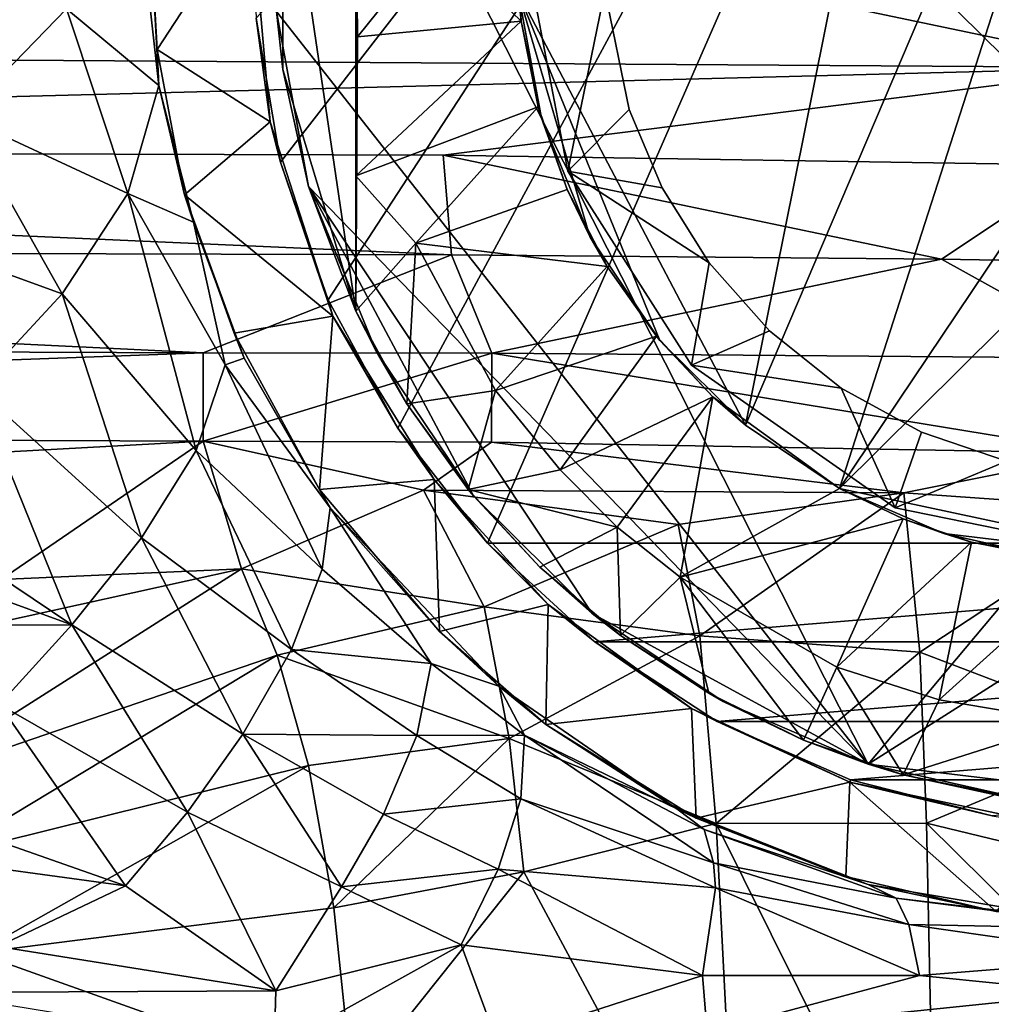
# Model space of a CAD drawing. Units: inches. Extents: x -4.35 to 4.35, y -3.66 to 3.69.
# Drawn here: x -0.53 to -0.07, y 0.95 to 1.42 of the extents above; entities that cross this region are included whole.
import ezdxf

# ---------------------------------------------------------------- set-up
doc = ezdxf.new("R2010")
doc.units = ezdxf.units.IN
doc.layers.get('0').update_dxf_attribs({"true_color": 0xc2ced6})

msp = doc.modelspace()

# ---------------------------------------------------------------- linework, layer by layer
for points in [[(0.00077, 1.88191), (-0.4093, 1.35397), (-0.42094, 1.42279), (0.00077, 1.88191)], [(0.00077, 1.88191), (-0.38652, 1.288), (-0.4093, 1.35397), (0.00077, 1.88191)], [(-0.38652, 1.288), (0.00077, 1.88191), (-0.3532, 1.22667), (-0.38652, 1.288)], [(0.00077, 1.88191), (-0.31026, 1.17165), (-0.3532, 1.22667), (0.00077, 1.88191)], [(-0.31026, 1.17165), (0.00077, 1.88191), (0.31179, 1.17165), (-0.31026, 1.17165)], [(-0.08292, 1.7439), (0.03725, 1.75368), (-0.18683, 1.22811), (-0.08292, 1.7439)], [(-0.18683, 1.22811), (0.03725, 1.75368), (-0.14174, 1.19783), (-0.18683, 1.22811)], [(0.03725, 1.75368), (0.18836, 1.68925), (-0.14174, 1.19783), (0.03725, 1.75368)], [(-0.18683, 1.22811), (-0.29555, 1.43522), (-0.08292, 1.7439), (-0.18683, 1.22811)], [(0.00077, 1.68832), (-0.71731, 1.54927), (0.0004, 1.39919), (0.00077, 1.68832)], [(-0.14174, 1.19783), (0.18836, 1.68925), (0.26279, 1.59904), (-0.14174, 1.19783)], [(0.36517, 1.65388), (-0.39202, 1.58755), (-0.1281, 1.0659), (0.36517, 1.65388)], [(-0.1281, 1.0659), (0.41103, 1.40795), (0.36517, 1.65388), (-0.1281, 1.0659)], [(-0.37325, 1.63475), (-0.37325, 1.28261), (-0.40818, 1.51909), (-0.37325, 1.63475)], [(-0.37325, 1.63475), (-0.37324, 1.50049), (-0.37325, 1.28261), (-0.37325, 1.63475)], [(-0.37325, 1.28261), (-0.37325, 1.63475), (-0.37325, 1.63475), (-0.37325, 1.28261)], [(0.02423, 1.16237), (-0.14174, 1.19783), (0.26279, 1.59904), (0.02423, 1.16237)], [(-0.41133, 1.42605), (-0.1281, 1.0659), (-0.39202, 1.58755), (-0.41133, 1.42605)], [(-0.02059, 1.36238), (-0.09517, 1.43614), (-0.02119, 1.55392), (-0.02059, 1.36238)], [(-0.02119, 1.55392), (-0.09517, 1.43614), (-0.02059, 1.36238), (-0.02119, 1.55392)], [(0.0004, 1.39919), (-0.71731, 1.54927), (-1.17382, 1.40687), (0.0004, 1.39919)], [(-0.40818, 1.51909), (-0.40818, 1.39827), (-0.41133, 1.42605), (-0.40818, 1.51909)], [(-0.40818, 1.39827), (-0.40818, 1.51909), (-0.37325, 1.28261), (-0.40818, 1.39827)], [(-0.37325, 1.28261), (-0.37324, 1.50049), (-0.37325, 1.28272), (-0.37325, 1.28261)], [(-0.37252, 1.41383), (-0.37325, 1.28272), (-0.37324, 1.50049), (-0.37252, 1.41383)], [(-0.33485, 1.46076), (-0.37252, 1.41383), (-0.37324, 1.50049), (-0.33485, 1.46076)], [(-0.46756, 1.39054), (-0.51185, 1.42729), (-0.47807, 1.48503), (-0.46756, 1.39054)], [(-0.46756, 1.39054), (-0.47807, 1.48503), (-0.47167, 1.46352), (-0.46756, 1.39054)], [(-0.56193, 1.37574), (-0.5489, 1.47715), (-0.51185, 1.42729), (-0.56193, 1.37574)], [(-0.47162, 1.46425), (-0.42341, 1.47673), (-0.46838, 1.40786), (-0.47162, 1.46425)], [(-0.42341, 1.47673), (-0.41435, 1.37319), (-0.46838, 1.40786), (-0.42341, 1.47673)], [(-0.42094, 1.42279), (-0.41435, 1.37319), (-0.42341, 1.47673), (-0.42094, 1.42279)], [(-0.46756, 1.39054), (-0.47167, 1.46352), (-0.47162, 1.46425), (-0.46756, 1.39054)], [(-0.47162, 1.46425), (-0.46838, 1.40786), (-0.46756, 1.39054), (-0.47162, 1.46425)], [(-0.37252, 1.41383), (-0.33485, 1.46076), (-0.29413, 1.42142), (-0.37252, 1.41383)], [(-0.33485, 1.46076), (-0.29645, 1.46273), (-0.29413, 1.42142), (-0.33485, 1.46076)], [(-0.29555, 1.43522), (-0.29413, 1.42142), (-0.29645, 1.46273), (-0.29555, 1.43522)], [(-0.29259, 1.45758), (-0.27176, 1.34959), (-0.27176, 1.34959), (-0.29259, 1.45758)], [(-0.27176, 1.34959), (-0.29259, 1.45758), (-0.29259, 1.45758), (-0.27176, 1.34959)], [(-0.25408, 1.43614), (-0.27176, 1.34959), (-0.29259, 1.45758), (-0.25408, 1.43614)], [(-0.25408, 1.43614), (-0.29259, 1.45758), (-0.27176, 1.34959), (-0.25408, 1.43614)], [(-0.29413, 1.42142), (-0.29555, 1.43522), (-0.28445, 1.375), (-0.29413, 1.42142)], [(-0.26125, 1.31833), (-0.28445, 1.375), (-0.29555, 1.43522), (-0.26125, 1.31833)], [(-0.29555, 1.43522), (-0.22775, 1.2686), (-0.26125, 1.31833), (-0.29555, 1.43522)], [(-0.22775, 1.2686), (-0.29555, 1.43522), (-0.18683, 1.22811), (-0.22775, 1.2686)], [(-0.27176, 1.34959), (-0.25408, 1.43614), (-0.2424, 1.37914), (-0.27176, 1.34959)], [(-0.27176, 1.34959), (-0.2424, 1.37914), (-0.25408, 1.43614), (-0.27176, 1.34959)], [(-0.2424, 1.37914), (-0.25408, 1.43614), (-0.25408, 1.43614), (-0.2424, 1.37914)], [(-0.25408, 1.43614), (-0.2424, 1.37914), (-0.2424, 1.37914), (-0.25408, 1.43614)], [(-0.09517, 1.43614), (-0.02059, 1.36238), (-0.02059, 1.36238), (-0.09517, 1.43614)], [(-0.02059, 1.36238), (-0.09517, 1.43614), (-0.09517, 1.43614), (-0.02059, 1.36238)], [(-0.48241, 1.33889), (-0.56193, 1.37574), (-0.51185, 1.42729), (-0.48241, 1.33889)], [(-0.46756, 1.39054), (-0.48241, 1.33889), (-0.51185, 1.42729), (-0.46756, 1.39054)], [(-0.4093, 1.35397), (-0.41435, 1.37319), (-0.42094, 1.42279), (-0.4093, 1.35397)], [(-0.3959, 1.3423), (-0.41133, 1.42605), (-0.40818, 1.39827), (-0.3959, 1.3423)], [(-0.1281, 1.0659), (-0.41133, 1.42605), (-0.3959, 1.3423), (-0.1281, 1.0659)], [(-0.37335, 1.34746), (-0.37252, 1.41383), (-0.29413, 1.42142), (-0.37335, 1.34746)], [(-0.29413, 1.42142), (-0.28598, 1.38038), (-0.37335, 1.34746), (-0.29413, 1.42142)], [(-0.28445, 1.375), (-0.28598, 1.38038), (-0.29413, 1.42142), (-0.28445, 1.375)], [(-0.37335, 1.34746), (-0.37325, 1.28272), (-0.37252, 1.41383), (-0.37335, 1.34746)], [(0.0004, 1.39919), (-1.17382, 1.40687), (-1.48454, 1.36075), (0.0004, 1.39919)], [(-0.46756, 1.39054), (-0.46838, 1.40786), (-0.45537, 1.33827), (-0.46756, 1.39054)], [(-0.41435, 1.37319), (-0.45537, 1.33827), (-0.46838, 1.40786), (-0.41435, 1.37319)], [(0.0334, 1.04659), (0.41103, 1.40795), (-0.1281, 1.0659), (0.0334, 1.04659)], [(-1.48454, 1.36075), (-0.33149, 1.35722), (0.0004, 1.39919), (-1.48454, 1.36075)], [(-0.40818, 1.39827), (-0.37325, 1.28261), (-0.3959, 1.3423), (-0.40818, 1.39827)], [(-0.02529, 1.35256), (0.0004, 1.39919), (-0.33149, 1.35722), (-0.02529, 1.35256)], [(-0.48241, 1.33889), (-0.46756, 1.39054), (-0.45099, 1.32526), (-0.48241, 1.33889)], [(-0.45537, 1.33827), (-0.45099, 1.32526), (-0.46756, 1.39054), (-0.45537, 1.33827)], [(-0.34459, 1.31521), (-0.37335, 1.34746), (-0.28598, 1.38038), (-0.34459, 1.31521)], [(-0.28598, 1.38038), (-0.27212, 1.34085), (-0.34459, 1.31521), (-0.28598, 1.38038)], [(-0.27212, 1.34085), (-0.28598, 1.38038), (-0.28445, 1.375), (-0.27212, 1.34085)], [(-0.51392, 1.291), (-0.61804, 1.32873), (-0.56193, 1.37574), (-0.51392, 1.291)], [(-0.48241, 1.33889), (-0.51392, 1.291), (-0.56193, 1.37574), (-0.48241, 1.33889)], [(-0.2424, 1.37914), (-0.22669, 1.34158), (-0.27176, 1.34959), (-0.2424, 1.37914)], [(-0.2424, 1.37914), (-0.27176, 1.34959), (-0.22669, 1.34158), (-0.2424, 1.37914)], [(-0.22669, 1.34158), (-0.2424, 1.37914), (-0.2424, 1.37914), (-0.22669, 1.34158)], [(-0.2424, 1.37914), (-0.22669, 1.34158), (-0.22669, 1.34158), (-0.2424, 1.37914)], [(-0.45537, 1.33827), (-0.41435, 1.37319), (-0.38436, 1.28029), (-0.45537, 1.33827)], [(-0.38436, 1.28029), (-0.41435, 1.37319), (-0.4093, 1.35397), (-0.38436, 1.28029)], [(-0.28445, 1.375), (-0.26125, 1.31833), (-0.27212, 1.34085), (-0.28445, 1.375)], [(-1.48454, 1.36075), (-1.48489, 1.31293), (-0.32755, 1.30963), (-1.48454, 1.36075)], [(-0.32755, 1.30963), (-0.33149, 1.35722), (-1.48454, 1.36075), (-0.32755, 1.30963)], [(-0.09289, 1.30746), (-0.02529, 1.35256), (-0.33149, 1.35722), (-0.09289, 1.30746)], [(-0.09289, 1.30746), (-0.33149, 1.35722), (-0.32755, 1.30963), (-0.09289, 1.30746)], [(-0.4093, 1.35397), (-0.38652, 1.288), (-0.38436, 1.28029), (-0.4093, 1.35397)], [(-0.09289, 1.30746), (-0.01075, 1.30616), (-0.02529, 1.35256), (-0.09289, 1.30746)], [(-0.37335, 1.34746), (-0.34459, 1.31521), (-0.37325, 1.28272), (-0.37335, 1.34746)], [(-0.27176, 1.34959), (-0.21265, 1.25686), (-0.21265, 1.25686), (-0.27176, 1.34959)], [(-0.21265, 1.25686), (-0.27176, 1.34959), (-0.27176, 1.34959), (-0.21265, 1.25686)], [(-0.21265, 1.25686), (-0.27176, 1.34959), (-0.20425, 1.30569), (-0.21265, 1.25686)], [(-0.22669, 1.34158), (-0.20425, 1.30569), (-0.27176, 1.34959), (-0.22669, 1.34158)], [(-0.21265, 1.25686), (-0.20425, 1.30569), (-0.27176, 1.34959), (-0.21265, 1.25686)], [(-0.22669, 1.34158), (-0.27176, 1.34959), (-0.20425, 1.30569), (-0.22669, 1.34158)], [(-0.44979, 1.21597), (-0.51392, 1.291), (-0.48241, 1.33889), (-0.44979, 1.21597)], [(-0.4358, 1.25689), (-0.44979, 1.21597), (-0.48241, 1.33889), (-0.4358, 1.25689)], [(-0.48241, 1.33889), (-0.45099, 1.32526), (-0.4358, 1.25689), (-0.48241, 1.33889)], [(-0.45537, 1.33827), (-0.43151, 1.27212), (-0.42677, 1.26017), (-0.45537, 1.33827)], [(-0.42677, 1.26017), (-0.45099, 1.32526), (-0.45537, 1.33827), (-0.42677, 1.26017)], [(-0.45537, 1.33827), (-0.38436, 1.28029), (-0.43151, 1.27212), (-0.45537, 1.33827)], [(-0.37325, 1.28261), (-0.36363, 1.26349), (-0.3959, 1.3423), (-0.37325, 1.28261)], [(-0.26012, 1.13802), (-0.3959, 1.3423), (-0.31704, 1.19432), (-0.26012, 1.13802)], [(-0.3959, 1.3423), (-0.36363, 1.26349), (-0.31704, 1.19432), (-0.3959, 1.3423)], [(-0.3959, 1.3423), (-0.26012, 1.13802), (-0.1281, 1.0659), (-0.3959, 1.3423)], [(-0.34459, 1.31521), (-0.27212, 1.34085), (-0.25303, 1.30396), (-0.34459, 1.31521)], [(-0.26125, 1.31833), (-0.25303, 1.30396), (-0.27212, 1.34085), (-0.26125, 1.31833)], [(-0.20425, 1.30569), (-0.22669, 1.34158), (-0.22669, 1.34158), (-0.20425, 1.30569)], [(-0.22669, 1.34158), (-0.20425, 1.30569), (-0.20425, 1.30569), (-0.22669, 1.34158)], [(-0.51392, 1.291), (-0.55531, 1.24624), (-0.61804, 1.32873), (-0.51392, 1.291)], [(-0.42677, 1.26017), (-0.4358, 1.25689), (-0.45099, 1.32526), (-0.42677, 1.26017)], [(-0.34459, 1.31521), (-0.34897, 1.2383), (-0.37325, 1.28272), (-0.34459, 1.31521)], [(-0.34897, 1.2383), (-0.34459, 1.31521), (-0.30643, 1.24468), (-0.34897, 1.2383)], [(-0.25303, 1.30396), (-0.30643, 1.24468), (-0.34459, 1.31521), (-0.25303, 1.30396)], [(-0.25303, 1.30396), (-0.26125, 1.31833), (-0.22775, 1.2686), (-0.25303, 1.30396)], [(-0.44631, 1.26264), (-1.48489, 1.31293), (-1.48508, 1.26663), (-0.44631, 1.26264)], [(-0.44631, 1.26264), (-0.32755, 1.30963), (-1.48489, 1.31293), (-0.44631, 1.26264)], [(-0.30825, 1.26258), (-0.32755, 1.30963), (-0.44631, 1.26264), (-0.30825, 1.26258)], [(-0.30825, 1.26258), (-0.09289, 1.30746), (-0.32755, 1.30963), (-0.30825, 1.26258)], [(-0.30825, 1.26258), (-0.00742, 1.26022), (-0.09289, 1.30746), (-0.30825, 1.26258)], [(-0.17537, 1.27322), (-0.21265, 1.25686), (-0.20425, 1.30569), (-0.17537, 1.27322)], [(-0.17537, 1.27322), (-0.20425, 1.30569), (-0.21265, 1.25686), (-0.17537, 1.27322)], [(-0.17537, 1.27322), (-0.20425, 1.30569), (-0.20425, 1.30569), (-0.17537, 1.27322)], [(-0.20425, 1.30569), (-0.17537, 1.27322), (-0.17537, 1.27322), (-0.20425, 1.30569)], [(-0.00742, 1.26022), (-0.01075, 1.30616), (-0.09289, 1.30746), (-0.00742, 1.26022)], [(-0.30643, 1.24468), (-0.25303, 1.30396), (-0.22946, 1.27067), (-0.30643, 1.24468)], [(-0.22775, 1.2686), (-0.22946, 1.27067), (-0.25303, 1.30396), (-0.22775, 1.2686)], [(-0.47591, 1.17426), (-0.55531, 1.24624), (-0.51392, 1.291), (-0.47591, 1.17426)], [(-0.44979, 1.21597), (-0.47591, 1.17426), (-0.51392, 1.291), (-0.44979, 1.21597)], [(-0.38436, 1.28029), (-0.38652, 1.288), (-0.3532, 1.22667), (-0.38436, 1.28029)], [(-0.37325, 1.28272), (-0.34897, 1.2383), (-0.37325, 1.28261), (-0.37325, 1.28272)], [(-0.36363, 1.26349), (-0.37325, 1.28261), (-0.34897, 1.2383), (-0.36363, 1.26349)], [(-0.43151, 1.27212), (-0.38436, 1.28029), (-0.39077, 1.19736), (-0.43151, 1.27212)], [(-0.39077, 1.19736), (-0.38436, 1.28029), (-0.33587, 1.20217), (-0.39077, 1.19736)], [(-0.3532, 1.22667), (-0.33587, 1.20217), (-0.38436, 1.28029), (-0.3532, 1.22667)], [(-0.42677, 1.26017), (-0.43151, 1.27212), (-0.39077, 1.19736), (-0.42677, 1.26017)], [(-0.14098, 1.24584), (-0.21265, 1.25686), (-0.17537, 1.27322), (-0.14098, 1.24584)], [(-0.14098, 1.24584), (-0.17537, 1.27322), (-0.21265, 1.25686), (-0.14098, 1.24584)], [(-0.14098, 1.24584), (-0.17537, 1.27322), (-0.17537, 1.27322), (-0.14098, 1.24584)], [(-0.17537, 1.27322), (-0.14098, 1.24584), (-0.14098, 1.24584), (-0.17537, 1.27322)], [(-0.22946, 1.27067), (-0.27555, 1.20667), (-0.30643, 1.24468), (-0.22946, 1.27067)], [(-0.27555, 1.20667), (-0.22946, 1.27067), (-0.20236, 1.24167), (-0.27555, 1.20667)], [(-0.20236, 1.24167), (-0.22946, 1.27067), (-0.22775, 1.2686), (-0.20236, 1.24167)], [(-0.22775, 1.2686), (-0.18683, 1.22811), (-0.20236, 1.24167), (-0.22775, 1.2686)], [(-0.44631, 1.26264), (-1.48508, 1.26663), (-1.48509, 1.22466), (-0.44631, 1.26264)], [(-1.48509, 1.22466), (-0.44633, 1.22044), (-0.44631, 1.26264), (-1.48509, 1.22466)], [(-0.30825, 1.26258), (-0.44631, 1.26264), (-0.44633, 1.22044), (-0.30825, 1.26258)], [(-0.31704, 1.19432), (-0.36363, 1.26349), (-0.34897, 1.2383), (-0.31704, 1.19432)], [(-0.44633, 1.22044), (-0.30829, 1.21997), (-0.30825, 1.26258), (-0.44633, 1.22044)], [(-0.4358, 1.25689), (-0.42677, 1.26017), (-0.38556, 1.18858), (-0.4358, 1.25689)], [(-0.39077, 1.19736), (-0.38556, 1.18858), (-0.42677, 1.26017), (-0.39077, 1.19736)], [(-0.0161, 1.21469), (-0.30825, 1.26258), (-0.30829, 1.21997), (-0.0161, 1.21469)], [(-0.0161, 1.21469), (-0.00742, 1.26022), (-0.30825, 1.26258), (-0.0161, 1.21469)], [(-0.38943, 1.15917), (-0.44979, 1.21597), (-0.4358, 1.25689), (-0.38943, 1.15917)], [(-0.38556, 1.18858), (-0.38943, 1.15917), (-0.4358, 1.25689), (-0.38556, 1.18858)], [(-0.21265, 1.25686), (-0.11513, 1.18861), (-0.11513, 1.18861), (-0.21265, 1.25686)], [(-0.11513, 1.18861), (-0.21265, 1.25686), (-0.21265, 1.25686), (-0.11513, 1.18861)], [(-0.11513, 1.18861), (-0.21265, 1.25686), (-0.14098, 1.24584), (-0.11513, 1.18861)], [(-0.11513, 1.18861), (-0.14098, 1.24584), (-0.21265, 1.25686), (-0.11513, 1.18861)], [(-0.50921, 1.13256), (-0.63076, 1.21414), (-0.55531, 1.24624), (-0.50921, 1.13256)], [(-0.47591, 1.17426), (-0.50921, 1.13256), (-0.55531, 1.24624), (-0.47591, 1.17426)], [(-0.31947, 1.19727), (-0.34897, 1.2383), (-0.30643, 1.24468), (-0.31947, 1.19727)], [(-0.30643, 1.24468), (-0.27555, 1.20667), (-0.31947, 1.19727), (-0.30643, 1.24468)], [(-0.10252, 1.22482), (-0.14098, 1.24584), (-0.14098, 1.24584), (-0.10252, 1.22482)], [(-0.14098, 1.24584), (-0.10252, 1.22482), (-0.10252, 1.22482), (-0.14098, 1.24584)], [(-0.14098, 1.24584), (-0.10252, 1.22482), (-0.11513, 1.18861), (-0.14098, 1.24584)], [(-0.14098, 1.24584), (-0.11513, 1.18861), (-0.10252, 1.22482), (-0.14098, 1.24584)], [(-0.20236, 1.24167), (-0.24816, 1.1793), (-0.27555, 1.20667), (-0.20236, 1.24167)], [(-0.21804, 1.15537), (-0.24816, 1.1793), (-0.20236, 1.24167), (-0.21804, 1.15537)], [(-0.20236, 1.24167), (-0.14174, 1.19783), (-0.21804, 1.15537), (-0.20236, 1.24167)], [(-0.14174, 1.19783), (-0.20236, 1.24167), (-0.18683, 1.22811), (-0.14174, 1.19783)], [(-0.34897, 1.2383), (-0.31947, 1.19727), (-0.31704, 1.19432), (-0.34897, 1.2383)], [(-0.33587, 1.20217), (-0.3532, 1.22667), (-0.31026, 1.17165), (-0.33587, 1.20217)], [(-0.18683, 1.22811), (-0.14174, 1.19783), (-0.14174, 1.19783), (-0.18683, 1.22811)], [(-0.9097, 1.19503), (-0.44633, 1.22044), (-1.48509, 1.22466), (-0.9097, 1.19503)], [(-0.44633, 1.22044), (-0.9097, 1.19503), (-0.54316, 1.15418), (-0.44633, 1.22044)], [(-0.54316, 1.15418), (-0.42802, 1.15933), (-0.44633, 1.22044), (-0.54316, 1.15418)], [(-0.44633, 1.22044), (-0.42802, 1.15933), (-0.34088, 1.19702), (-0.44633, 1.22044)], [(-0.44633, 1.22044), (-0.34088, 1.19702), (-0.30829, 1.21997), (-0.44633, 1.22044)], [(-0.06177, 1.21086), (-0.11513, 1.18861), (-0.10252, 1.22482), (-0.06177, 1.21086)], [(-0.06177, 1.21086), (-0.10252, 1.22482), (-0.11513, 1.18861), (-0.06177, 1.21086)], [(-0.06177, 1.21086), (-0.10252, 1.22482), (-0.10252, 1.22482), (-0.06177, 1.21086)], [(-0.10252, 1.22482), (-0.06177, 1.21086), (-0.06177, 1.21086), (-0.10252, 1.22482)], [(-0.40416, 1.12071), (-0.47591, 1.17426), (-0.44979, 1.21597), (-0.40416, 1.12071)], [(-0.38943, 1.15917), (-0.40416, 1.12071), (-0.44979, 1.21597), (-0.38943, 1.15917)], [(-0.30829, 1.21997), (-0.34088, 1.19702), (-0.11105, 1.19577), (-0.30829, 1.21997)], [(-0.30829, 1.21997), (-0.11105, 1.19577), (-0.0161, 1.21469), (-0.30829, 1.21997)], [(-0.63076, 1.21414), (-0.50921, 1.13256), (-0.63114, 1.17687), (-0.63076, 1.21414)], [(0.00148, 1.16471), (-0.11513, 1.18861), (-0.06177, 1.21086), (0.00148, 1.16471)], [(0.00148, 1.16471), (-0.06177, 1.21086), (-0.11513, 1.18861), (0.00148, 1.16471)], [(-0.0161, 1.21469), (-0.11105, 1.19577), (0.00005, 1.18792), (-0.0161, 1.21469)], [(-0.31947, 1.19727), (-0.27555, 1.20667), (-0.24816, 1.1793), (-0.31947, 1.19727)], [(-0.33587, 1.20217), (-0.3333, 1.12945), (-0.39077, 1.19736), (-0.33587, 1.20217)], [(-0.33587, 1.20217), (-0.28131, 1.14229), (-0.3333, 1.12945), (-0.33587, 1.20217)], [(-0.33587, 1.20217), (-0.31026, 1.17165), (-0.28131, 1.14229), (-0.33587, 1.20217)], [(-0.31188, 1.14111), (-0.34088, 1.19702), (-0.42802, 1.15933), (-0.31188, 1.14111)], [(-0.3333, 1.12945), (-0.38556, 1.18858), (-0.39077, 1.19736), (-0.3333, 1.12945)], [(-0.21909, 1.18064), (-0.34088, 1.19702), (-0.31188, 1.14111), (-0.21909, 1.18064)], [(-0.11105, 1.19577), (-0.34088, 1.19702), (-0.21909, 1.18064), (-0.11105, 1.19577)], [(-0.24816, 1.1793), (-0.28518, 1.16015), (-0.31947, 1.19727), (-0.24816, 1.1793)], [(-0.31704, 1.19432), (-0.31947, 1.19727), (-0.28518, 1.16015), (-0.31704, 1.19432)], [(-0.21804, 1.15537), (-0.14174, 1.19783), (-0.11125, 1.18335), (-0.21804, 1.15537)], [(-0.11125, 1.18335), (-0.14174, 1.19783), (-0.14174, 1.19783), (-0.11125, 1.18335)], [(-0.14174, 1.19783), (-0.09189, 1.17625), (-0.11125, 1.18335), (-0.14174, 1.19783)], [(-0.14174, 1.19783), (0.02423, 1.16237), (-0.09189, 1.17625), (-0.14174, 1.19783)], [(-0.28518, 1.16015), (-0.26012, 1.13802), (-0.31704, 1.19432), (-0.28518, 1.16015)], [(-0.11105, 1.19577), (-0.21909, 1.18064), (-0.20871, 1.12732), (-0.11105, 1.19577)], [(-0.20871, 1.12732), (-0.10334, 1.11951), (-0.11105, 1.19577), (-0.20871, 1.12732)], [(0.00005, 1.18792), (-0.11105, 1.19577), (-0.10334, 1.11951), (0.00005, 1.18792)], [(-0.3373, 1.11411), (-0.38943, 1.15917), (-0.38556, 1.18858), (-0.3373, 1.11411)], [(-0.3373, 1.11411), (-0.38556, 1.18858), (-0.30491, 1.10327), (-0.3373, 1.11411)], [(-0.30491, 1.10327), (-0.38556, 1.18858), (-0.3333, 1.12945), (-0.30491, 1.10327)], [(-0.11513, 1.18861), (0.00148, 1.16471), (0.00148, 1.16471), (-0.11513, 1.18861)], [(0.00148, 1.16471), (-0.11513, 1.18861), (-0.11513, 1.18861), (0.00148, 1.16471)], [(-0.10334, 1.11951), (0.00077, 1.07974), (0.00005, 1.18792), (-0.10334, 1.11951)], [(-0.11125, 1.18335), (-0.14314, 1.11231), (-0.21804, 1.15537), (-0.11125, 1.18335)], [(-0.14314, 1.11231), (-0.11125, 1.18335), (-0.07854, 1.17213), (-0.14314, 1.11231)], [(-0.07854, 1.17213), (-0.11125, 1.18335), (-0.09189, 1.17625), (-0.07854, 1.17213)], [(-0.20871, 1.12732), (-0.21909, 1.18064), (-0.31188, 1.14111), (-0.20871, 1.12732)], [(-0.24663, 1.1275), (-0.28518, 1.16015), (-0.24816, 1.1793), (-0.24663, 1.1275)], [(-0.24816, 1.1793), (-0.21804, 1.15537), (-0.24663, 1.1275), (-0.24816, 1.1793)], [(-0.50921, 1.13256), (-0.61517, 1.13221), (-0.63114, 1.17687), (-0.50921, 1.13256)], [(-0.42745, 1.08026), (-0.50921, 1.13256), (-0.47591, 1.17426), (-0.42745, 1.08026)], [(-0.40416, 1.12071), (-0.42745, 1.08026), (-0.47591, 1.17426), (-0.40416, 1.12071)], [(-0.07854, 1.17213), (-0.09189, 1.17625), (-0.03571, 1.16368), (-0.07854, 1.17213)], [(-0.09189, 1.17625), (0.02423, 1.16237), (-0.03571, 1.16368), (-0.09189, 1.17625)], [(-0.28131, 1.14229), (-0.31026, 1.17165), (-0.25885, 1.12444), (-0.28131, 1.14229)], [(-0.25885, 1.12444), (-0.31026, 1.17165), (0.31179, 1.17165), (-0.25885, 1.12444)], [(0.26039, 1.12444), (-0.25885, 1.12444), (0.31179, 1.17165), (0.26039, 1.12444)], [(-0.07854, 1.17213), (-0.09403, 1.09664), (-0.14314, 1.11231), (-0.07854, 1.17213)], [(-0.07854, 1.17213), (-0.02129, 1.16226), (-0.09403, 1.09664), (-0.07854, 1.17213)], [(-0.03571, 1.16368), (-0.02129, 1.16226), (-0.07854, 1.17213), (-0.03571, 1.16368)], [(-0.42802, 1.15933), (-0.54316, 1.15418), (-0.63632, 1.11344), (-0.42802, 1.15933)], [(-0.63632, 1.11344), (-0.58883, 1.05716), (-0.42802, 1.15933), (-0.63632, 1.11344)], [(-0.42802, 1.15933), (-0.58883, 1.05716), (-0.41094, 1.11808), (-0.42802, 1.15933)], [(-0.42802, 1.15933), (-0.41094, 1.11808), (-0.31188, 1.14111), (-0.42802, 1.15933)], [(-0.3373, 1.11411), (-0.40416, 1.12071), (-0.38943, 1.15917), (-0.3373, 1.11411)], [(-0.24663, 1.1275), (-0.26012, 1.13802), (-0.28518, 1.16015), (-0.24663, 1.1275)], [(-0.02129, 1.16226), (-0.03163, 1.08611), (-0.09403, 1.09664), (-0.02129, 1.16226)], [(-0.24663, 1.1275), (-0.21804, 1.15537), (-0.20437, 1.09979), (-0.24663, 1.1275)], [(-0.21804, 1.15537), (-0.14314, 1.11231), (-0.15905, 1.07744), (-0.21804, 1.15537)], [(-0.15905, 1.07744), (-0.20437, 1.09979), (-0.21804, 1.15537), (-0.15905, 1.07744)], [(-0.29988, 1.07821), (-0.31188, 1.14111), (-0.41094, 1.11808), (-0.29988, 1.07821)], [(-0.28131, 1.14229), (-0.28238, 1.08482), (-0.3333, 1.12945), (-0.28131, 1.14229)], [(-0.31188, 1.14111), (-0.29988, 1.07821), (-0.20871, 1.12732), (-0.31188, 1.14111)], [(-0.28131, 1.14229), (-0.21264, 1.09259), (-0.28238, 1.08482), (-0.28131, 1.14229)], [(-0.28131, 1.14229), (-0.25885, 1.12444), (-0.21264, 1.09259), (-0.28131, 1.14229)], [(-0.19742, 1.0959), (-0.26012, 1.13802), (-0.24663, 1.1275), (-0.19742, 1.0959)], [(-0.1281, 1.0659), (-0.26012, 1.13802), (-0.19742, 1.0959), (-0.1281, 1.0659)], [(-0.61517, 1.13221), (-0.50921, 1.13256), (-0.54403, 1.09437), (-0.61517, 1.13221)], [(-0.45392, 1.04289), (-0.54403, 1.09437), (-0.50921, 1.13256), (-0.45392, 1.04289)], [(-0.42745, 1.08026), (-0.45392, 1.04289), (-0.50921, 1.13256), (-0.42745, 1.08026)], [(-0.30491, 1.10327), (-0.3333, 1.12945), (-0.28238, 1.08482), (-0.30491, 1.10327)], [(-0.2008, 1.03751), (-0.20871, 1.12732), (-0.29988, 1.07821), (-0.2008, 1.03751)], [(-0.24663, 1.1275), (-0.20437, 1.09979), (-0.19742, 1.0959), (-0.24663, 1.1275)], [(-0.10334, 1.11951), (-0.20871, 1.12732), (-0.2008, 1.03751), (-0.10334, 1.11951)], [(0.26039, 1.12444), (-0.20039, 1.08631), (-0.25885, 1.12444), (0.26039, 1.12444)], [(-0.20039, 1.08631), (-0.21264, 1.09259), (-0.25885, 1.12444), (-0.20039, 1.08631)], [(-0.20039, 1.08631), (0.26039, 1.12444), (0.20193, 1.08631), (-0.20039, 1.08631)], [(-0.58883, 1.05716), (-0.57018, 1.0221), (-0.41094, 1.11808), (-0.58883, 1.05716)], [(-0.57018, 1.0221), (-0.396, 1.06533), (-0.41094, 1.11808), (-0.57018, 1.0221)], [(-0.34408, 1.07958), (-0.42745, 1.08026), (-0.40416, 1.12071), (-0.34408, 1.07958)], [(-0.41094, 1.11808), (-0.396, 1.06533), (-0.29988, 1.07821), (-0.41094, 1.11808)], [(-0.3373, 1.11411), (-0.34408, 1.07958), (-0.40416, 1.12071), (-0.3373, 1.11411)], [(-0.2008, 1.03751), (-0.10018, 1.03772), (-0.10334, 1.11951), (-0.2008, 1.03751)], [(0.00077, 1.07974), (-0.10334, 1.11951), (-0.10018, 1.03772), (0.00077, 1.07974)], [(-0.29256, 1.07976), (-0.34408, 1.07958), (-0.3373, 1.11411), (-0.29256, 1.07976)], [(-0.30491, 1.10327), (-0.29256, 1.07976), (-0.3373, 1.11411), (-0.30491, 1.10327)], [(-0.11134, 1.06079), (-0.15905, 1.07744), (-0.14314, 1.11231), (-0.11134, 1.06079)], [(-0.14314, 1.11231), (-0.09403, 1.09664), (-0.11134, 1.06079), (-0.14314, 1.11231)], [(-0.29256, 1.07976), (-0.30491, 1.10327), (-0.21973, 1.04454), (-0.29256, 1.07976)], [(-0.21973, 1.04454), (-0.30491, 1.10327), (-0.28238, 1.08482), (-0.21973, 1.04454)], [(-0.19742, 1.0959), (-0.20437, 1.09979), (-0.15905, 1.07744), (-0.19742, 1.0959)], [(-0.48357, 1.00765), (-0.59765, 1.04773), (-0.54403, 1.09437), (-0.48357, 1.00765)], [(-0.45392, 1.04289), (-0.48357, 1.00765), (-0.54403, 1.09437), (-0.45392, 1.04289)], [(-0.15905, 1.07744), (-0.1281, 1.0659), (-0.19742, 1.0959), (-0.15905, 1.07744)], [(-0.11134, 1.06079), (-0.09403, 1.09664), (-0.03163, 1.08611), (-0.11134, 1.06079)], [(-0.21264, 1.09259), (-0.21032, 1.04009), (-0.28238, 1.08482), (-0.21264, 1.09259)], [(-0.21264, 1.09259), (-0.13678, 1.05734), (-0.21032, 1.04009), (-0.21264, 1.09259)], [(-0.13678, 1.05734), (-0.21264, 1.09259), (-0.20039, 1.08631), (-0.13678, 1.05734)], [(-0.21973, 1.04454), (-0.28238, 1.08482), (-0.21032, 1.04009), (-0.21973, 1.04454)], [(-0.20039, 1.08631), (-0.13646, 1.05832), (-0.13678, 1.05734), (-0.20039, 1.08631)], [(0.20193, 1.08631), (-0.13646, 1.05832), (-0.20039, 1.08631), (0.20193, 1.08631)], [(-0.13646, 1.05832), (0.20193, 1.08631), (0.13799, 1.05832), (-0.13646, 1.05832)], [(-0.03163, 1.08611), (-0.06196, 1.05008), (-0.11134, 1.06079), (-0.03163, 1.08611)], [(-0.38024, 1.00716), (-0.45392, 1.04289), (-0.42745, 1.08026), (-0.38024, 1.00716)], [(-0.36005, 1.04201), (-0.38024, 1.00716), (-0.42745, 1.08026), (-0.36005, 1.04201)], [(-0.34408, 1.07958), (-0.36005, 1.04201), (-0.42745, 1.08026), (-0.34408, 1.07958)], [(-0.29429, 1.04929), (-0.36005, 1.04201), (-0.34408, 1.07958), (-0.29429, 1.04929)], [(-0.29256, 1.07976), (-0.29429, 1.04929), (-0.34408, 1.07958), (-0.29256, 1.07976)], [(-0.29429, 1.04929), (-0.29256, 1.07976), (-0.20206, 1.0187), (-0.29429, 1.04929)], [(-0.29256, 1.07976), (-0.20657, 1.03471), (-0.20206, 1.0187), (-0.29256, 1.07976)], [(-0.29256, 1.07976), (-0.21973, 1.04454), (-0.20657, 1.03471), (-0.29256, 1.07976)], [(-0.10018, 1.03772), (0.00077, 1.01326), (0.00077, 1.07974), (-0.10018, 1.03772)], [(-0.29988, 1.07821), (-0.396, 1.06533), (-0.3839, 0.99715), (-0.29988, 1.07821)], [(-0.3839, 0.99715), (-0.29285, 1.01442), (-0.29988, 1.07821), (-0.3839, 0.99715)], [(-0.2008, 1.03751), (-0.29988, 1.07821), (-0.29285, 1.01442), (-0.2008, 1.03751)], [(-0.1281, 1.0659), (-0.15905, 1.07744), (-0.11134, 1.06079), (-0.1281, 1.0659)], [(-0.396, 1.06533), (-0.57018, 1.0221), (-0.55469, 0.97562), (-0.396, 1.06533)], [(-0.3839, 0.99715), (-0.396, 1.06533), (-0.55469, 0.97562), (-0.3839, 0.99715)], [(-0.04997, 1.04842), (-0.1281, 1.0659), (-0.11134, 1.06079), (-0.04997, 1.04842)], [(-0.04997, 1.04842), (0.0334, 1.04659), (-0.1281, 1.0659), (-0.04997, 1.04842)], [(-0.11134, 1.06079), (-0.06196, 1.05008), (-0.04997, 1.04842), (-0.11134, 1.06079)], [(-0.13678, 1.05734), (-0.13875, 1.01214), (-0.21032, 1.04009), (-0.13678, 1.05734)], [(-0.06682, 0.99541), (-0.13875, 1.01214), (-0.13678, 1.05734), (-0.06682, 0.99541)], [(-0.13678, 1.05734), (-0.13646, 1.05832), (-0.06879, 1.04121), (-0.13678, 1.05734)], [(-0.06682, 0.99541), (-0.13678, 1.05734), (-0.03418, 1.03556), (-0.06682, 0.99541)], [(-0.13678, 1.05734), (-0.06879, 1.04121), (-0.03418, 1.03556), (-0.13678, 1.05734)], [(-0.13646, 1.05832), (0.13799, 1.05832), (-0.06879, 1.04121), (-0.13646, 1.05832)], [(-0.58183, 1.02111), (-0.59765, 1.04773), (-0.48357, 1.00765), (-0.58183, 1.02111)], [(-0.29429, 1.04929), (-0.30522, 1.01562), (-0.36005, 1.04201), (-0.29429, 1.04929)], [(-0.30522, 1.01562), (-0.29429, 1.04929), (-0.20121, 1.00672), (-0.30522, 1.01562)], [(-0.20206, 1.0187), (-0.20121, 1.00672), (-0.29429, 1.04929), (-0.20206, 1.0187)], [(-0.41153, 0.95747), (-0.48357, 1.00765), (-0.45392, 1.04289), (-0.41153, 0.95747)], [(-0.38024, 1.00716), (-0.41153, 0.95747), (-0.45392, 1.04289), (-0.38024, 1.00716)], [(-0.30522, 1.01562), (-0.38024, 1.00716), (-0.36005, 1.04201), (-0.30522, 1.01562)], [(-0.20657, 1.03471), (-0.21973, 1.04454), (-0.1281, 1.00839), (-0.20657, 1.03471)], [(-0.21973, 1.04454), (-0.21032, 1.04009), (-0.13875, 1.01214), (-0.21973, 1.04454)], [(-0.13875, 1.01214), (-0.1281, 1.00839), (-0.21973, 1.04454), (-0.13875, 1.01214)], [(-0.2008, 1.03751), (-0.29285, 1.01442), (-0.18976, 0.82236), (-0.2008, 1.03751)], [(-0.09561, 0.82605), (-0.10018, 1.03772), (-0.2008, 1.03751), (-0.09561, 0.82605)], [(-0.2008, 1.03751), (-0.18976, 0.82236), (-0.09561, 0.82605), (-0.2008, 1.03751)], [(-0.10018, 1.03772), (0.00077, 0.93796), (0.00077, 1.01326), (-0.10018, 1.03772)], [(-0.10018, 1.03772), (-0.09561, 0.82605), (0.00077, 0.93796), (-0.10018, 1.03772)], [(-0.1281, 1.00839), (-0.1147, 1.00174), (-0.20657, 1.03471), (-0.1281, 1.00839)], [(-0.1147, 1.00174), (-0.20206, 1.0187), (-0.20657, 1.03471), (-0.1147, 1.00174)], [(-0.58183, 1.02111), (-0.48357, 1.00765), (-0.5447, 0.97873), (-0.58183, 1.02111)], [(-0.1147, 1.00174), (-0.10853, 0.98916), (-0.20206, 1.0187), (-0.1147, 1.00174)], [(-0.10853, 0.98916), (-0.20121, 1.00672), (-0.20206, 1.0187), (-0.10853, 0.98916)], [(-0.29285, 1.01442), (-0.3839, 0.99715), (-0.37496, 0.91158), (-0.29285, 1.01442)], [(-0.30522, 1.01562), (-0.32285, 0.9795), (-0.38024, 1.00716), (-0.30522, 1.01562)], [(-0.29285, 1.01442), (-0.37496, 0.91158), (-0.18976, 0.82236), (-0.29285, 1.01442)], [(-0.20744, 0.96485), (-0.32285, 0.9795), (-0.30522, 1.01562), (-0.20744, 0.96485)], [(-0.20121, 1.00672), (-0.20744, 0.96485), (-0.30522, 1.01562), (-0.20121, 1.00672)], [(-0.1281, 1.00839), (-0.13875, 1.01214), (-0.06682, 0.99541), (-0.1281, 1.00839)], [(-0.02774, 0.9914), (-0.1281, 1.00839), (-0.06682, 0.99541), (-0.02774, 0.9914)], [(-0.02774, 0.9914), (-0.1147, 1.00174), (-0.1281, 1.00839), (-0.02774, 0.9914)], [(-0.48357, 1.00765), (-0.41153, 0.95747), (-0.5447, 0.97873), (-0.48357, 1.00765)], [(-0.32285, 0.9795), (-0.41153, 0.95747), (-0.38024, 1.00716), (-0.32285, 0.9795)], [(-0.20744, 0.96485), (-0.20121, 1.00672), (-0.10349, 0.96485), (-0.20744, 0.96485)], [(-0.10853, 0.98916), (-0.10349, 0.96485), (-0.20121, 1.00672), (-0.10853, 0.98916)], [(-0.02774, 0.9914), (0.00119, 0.9869), (-0.1147, 1.00174), (-0.02774, 0.9914)], [(-0.10853, 0.98916), (-0.1147, 1.00174), (0.00119, 0.9869), (-0.10853, 0.98916)], [(-0.37496, 0.91158), (-0.3839, 0.99715), (-0.55469, 0.97562), (-0.37496, 0.91158)], [(-0.10853, 0.98916), (0.00211, 0.97331), (-0.10349, 0.96485), (-0.10853, 0.98916)], [(0.00119, 0.9869), (0.00211, 0.97331), (-0.10853, 0.98916), (0.00119, 0.9869)], [(-0.41153, 0.95747), (-0.57709, 0.95666), (-0.5447, 0.97873), (-0.41153, 0.95747)], [(-0.55469, 0.97562), (-0.53757, 0.87731), (-0.37496, 0.91158), (-0.55469, 0.97562)], [(-0.41246, 0.92965), (-0.41153, 0.95747), (-0.32285, 0.9795), (-0.41246, 0.92965)], [(-0.32285, 0.9795), (-0.30568, 0.93294), (-0.41246, 0.92965), (-0.32285, 0.9795)], [(-0.30568, 0.93294), (-0.32285, 0.9795), (-0.20744, 0.96485), (-0.30568, 0.93294)], [(0.00211, 0.97331), (-0.02084, 0.95655), (-0.10349, 0.96485), (0.00211, 0.97331)], [(-0.30568, 0.93294), (-0.20744, 0.96485), (-0.20515, 0.93746), (-0.30568, 0.93294)], [(-0.20515, 0.93746), (-0.20744, 0.96485), (-0.10349, 0.96485), (-0.20515, 0.93746)], [(-0.02084, 0.95655), (-0.20515, 0.93746), (-0.10349, 0.96485), (-0.02084, 0.95655)], [(-0.57709, 0.95666), (-0.41153, 0.95747), (-0.41246, 0.92965), (-0.57709, 0.95666)], [(-0.02084, 0.95655), (-0.09421, 0.92788), (-0.20515, 0.93746), (-0.02084, 0.95655)]]:
    msp.add_lwpolyline(points)

doc.saveas('drawing.dxf')
